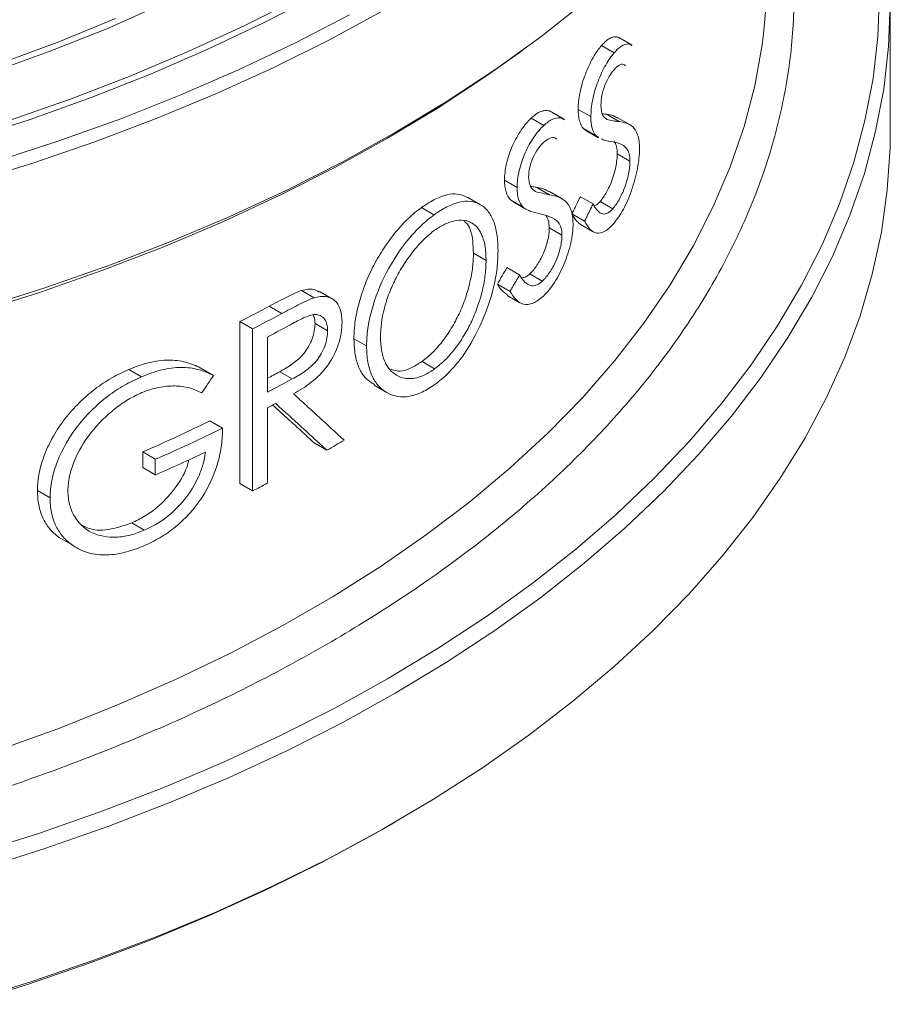
# Model space of a CAD drawing. Units: millimetres. Extents: x -418 to 1696, y -239 to 1458.
# Drawn here: x -137 to -40, y 1136 to 1246 of the extents above; entities that cross this region are included whole.
import ezdxf

# ---------------------------------------------------------------- set-up
doc = ezdxf.new("R2010")
doc.units = ezdxf.units.MM

msp = doc.modelspace()

# ---------------------------------------------------------------- linework, layer by layer
at = {"color": 7, "linetype": 'Continuous', "lineweight": 15}
for p, q in [((-39.64, 1233.63), (-39.64, 1248.03)), ((-68.5, 1243.3), (-69.92, 1244.12)), ((-81.25, 1242.38), (-80.31, 1243.07)), ((-71.93, 1243.27), (-70.51, 1242.45)), ((-76.06, 1235), (-77.48, 1235.82)), ((-74.53, 1236.13), (-73.12, 1235.32)), ((-79.8, 1235.15), (-78.38, 1234.34)), ((-71.38, 1235.58), (-69.96, 1234.76)), ((-68.74, 1234.41), (-70.16, 1235.22)), ((-73.67, 1233.79), (-73.95, 1233.99)), ((-73.95, 1233.99), (-72.54, 1233.17)), ((-73.68, 1233.78), (-72.27, 1232.96)), ((-72.24, 1233.01), (-72.54, 1233.17)), ((-70.17, 1231.18), (-68.76, 1230.36)), ((-82.78, 1228.23), (-81.36, 1227.41)), ((-79.16, 1227.41), (-77.75, 1226.6)), ((-85.46, 1225.47), (-86.87, 1226.29)), ((-81.79, 1225.82), (-82.11, 1226.04)), ((-82.11, 1226.04), (-80.7, 1225.22)), ((-76.34, 1226.13), (-77.76, 1226.95)), ((-74.29, 1226.37), (-72.88, 1225.56)), ((-92.07, 1225.16), (-90.66, 1224.34)), ((-81.8, 1225.8), (-80.39, 1224.99)), ((-72.07, 1225.85), (-70.66, 1225.03)), ((-75.23, 1224.45), (-73.82, 1223.64)), ((-77.77, 1222.9), (-76.36, 1222.09)), ((-74.26, 1223.26), (-72.85, 1222.45)), ((-86.25, 1220.07), (-84.84, 1219.26)), ((-82.5, 1218.45), (-81.09, 1217.63)), ((-79.96, 1217.74), (-78.55, 1216.93)), ((-83.57, 1216.61), (-82.16, 1215.79)), ((-105.47, 1215.88), (-104.06, 1215.07)), ((-102.05, 1214.97), (-103.46, 1215.79)), ((-82.46, 1215.34), (-81.05, 1214.52)), ((-109.09, 1214.13), (-107.67, 1213.31)), ((-112.36, 1194.31), (-112.36, 1212.41)), ((-112.36, 1212.41), (-110.94, 1211.59)), ((-110.94, 1193.49), (-110.94, 1211.59)), ((-103.96, 1212.19), (-102.55, 1211.37)), ((-109.29, 1204.52), (-109.29, 1210.68)), ((-99.61, 1210.5), (-98.2, 1209.69)), ((-116.72, 1207.21), (-115.31, 1206.39)), ((-92, 1207.95), (-90.59, 1207.13)), ((-124.78, 1207.07), (-123.36, 1206.25)), ((-107.91, 1206.81), (-106.5, 1206)), ((-97.36, 1205.31), (-95.95, 1204.49)), ((-109.29, 1194.35), (-109.29, 1202.77)), ((-115.71, 1201.31), (-114.29, 1200.49)), ((-104.05, 1198.85), (-102.63, 1198.03)), ((-123.23, 1196.1), (-123.23, 1197.85)), ((-123.23, 1197.85), (-121.82, 1197.03)), ((-123.23, 1196.1), (-121.82, 1195.29)), ((-112.36, 1194.31), (-110.94, 1193.49)), ((-135, 1193.54), (-133.59, 1192.72)), ((-124.46, 1189.91), (-123.05, 1189.1)), ((-132.63, 1188.33), (-131.21, 1187.51)), ((-95.68, 1156.08), (-94.97, 1156.49))]:
    msp.add_line(p, q, dxfattribs=at)
at = {"color": 7, "linetype": 'Continuous', "lineweight": 15, "flags": 128}
for points in [[(-53.81, 1244.53), (-53.5, 1247.92), (-53.39, 1251.59)], [(-40.84, 1249.02), (-41.03, 1244.29), (-41.57, 1239.58), (-42.47, 1234.89), (-43.72, 1230.22), (-45.32, 1225.59), (-47.27, 1221), (-49.57, 1216.47), (-52.21, 1212), (-55.18, 1207.6), (-58.47, 1203.28), (-62.1, 1199.04), (-66.03, 1194.9), (-70.28, 1190.86), (-74.83, 1186.94), (-79.67, 1183.13), (-84.79, 1179.45), (-90.18, 1175.9), (-95.84, 1172.48), (-101.75, 1169.22), (-107.9, 1166.1), (-114.28, 1163.15), (-120.88, 1160.35), (-127.68, 1157.73), (-134.67, 1155.28), (-141.84, 1153)], [(-103.74, 1248.88), (-109.72, 1245.79), (-115.93, 1242.85), (-122.36, 1240.07), (-128.99, 1237.46), (-135.82, 1235.02), (-142.82, 1232.76)], [(-141.29, 1213.93), (-134.07, 1216.22), (-127.03, 1218.69), (-120.19, 1221.33), (-113.55, 1224.14), (-107.13, 1227.12), (-100.94, 1230.25), (-94.99, 1233.54), (-89.3, 1236.97), (-83.87, 1240.54), (-78.72, 1244.25), (-73.85, 1248.08)], [(-39.64, 1247.9), (-39.83, 1243.15), (-40.37, 1238.4), (-41.28, 1233.68), (-42.54, 1228.98), (-44.15, 1224.32), (-46.11, 1219.7), (-48.42, 1215.14), (-51.08, 1210.64), (-54.07, 1206.21), (-57.39, 1201.86), (-61.03, 1197.6), (-64.99, 1193.44), (-69.27, 1189.37), (-73.85, 1185.42), (-78.72, 1181.59), (-83.87, 1177.88), (-89.3, 1174.31), (-94.99, 1170.88), (-100.94, 1167.59), (-107.13, 1164.45), (-113.55, 1161.48), (-120.19, 1158.67), (-127.03, 1156.03), (-134.07, 1153.56), (-141.29, 1151.27)], [(-105.89, 1248.52), (-111.89, 1245.48), (-118.13, 1242.6), (-124.57, 1239.88), (-131.22, 1237.32), (-138.05, 1234.94)], [(-121.04, 1247.88), (-127.25, 1245.15), (-133.68, 1242.59), (-140.3, 1240.2), (-147.09, 1237.98), (-154.06, 1235.94), (-161.18, 1234.09), (-168.43, 1232.43), (-175.81, 1230.95), (-183.3, 1229.67), (-190.88, 1228.58), (-198.53, 1227.7), (-206.25, 1227.01), (-214.01, 1226.53), (-221.81, 1226.25), (-229.61, 1226.17), (-237.42, 1226.3), (-245.2, 1226.63), (-252.96, 1227.17), (-260.66, 1227.9), (-268.3, 1228.84), (-275.86, 1229.97), (-283.32, 1231.3), (-290.67, 1232.82)], [(-96.45, 1247.1), (-102.42, 1243.87), (-108.64, 1240.79), (-115.07, 1237.87), (-121.73, 1235.11), (-128.58, 1232.52), (-135.62, 1230.1), (-142.83, 1227.87)], [(-295.7, 1234.62), (-288.49, 1232.97), (-281.16, 1231.5), (-273.71, 1230.23), (-266.18, 1229.15), (-258.57, 1228.27), (-250.89, 1227.59), (-243.18, 1227.11), (-235.43, 1226.83), (-227.67, 1226.75), (-219.91, 1226.88), (-212.16, 1227.21), (-204.46, 1227.74), (-196.8, 1228.47), (-189.2, 1229.4), (-181.69, 1230.53), (-174.27, 1231.85), (-166.97, 1233.36), (-159.79, 1235.07), (-152.75, 1236.95), (-145.86, 1239.03), (-139.15, 1241.27), (-132.61, 1243.69), (-126.28, 1246.28)], [(-100.09, 1246.7), (-106.15, 1243.56), (-112.45, 1240.58), (-118.96, 1237.75), (-125.68, 1235.09), (-132.59, 1232.6), (-139.68, 1230.29)], [(-141.84, 1213.43), (-134.67, 1215.7), (-127.68, 1218.15), (-120.88, 1220.78), (-114.28, 1223.57), (-107.9, 1226.53), (-101.75, 1229.64), (-95.84, 1232.91), (-90.18, 1236.32), (-84.79, 1239.87), (-81.25, 1242.38)], [(-142.83, 1136.42), (-135.62, 1138.65), (-128.58, 1141.07), (-121.73, 1143.66), (-115.07, 1146.41), (-108.64, 1149.34), (-102.42, 1152.42), (-96.45, 1155.65), (-90.72, 1159.03), (-85.25, 1162.55), (-80.05, 1166.2), (-75.13, 1169.98), (-70.5, 1173.88), (-66.16, 1177.89), (-62.13, 1182), (-58.42, 1186.21), (-55.02, 1190.52), (-51.95, 1194.9), (-49.21, 1199.35), (-46.8, 1203.87), (-44.74, 1208.45), (-43.02, 1213.07), (-41.65, 1217.73), (-40.64, 1222.42), (-39.97, 1227.13), (-39.66, 1231.86), (-39.64, 1233.63)], [(-143.29, 1136.11), (-136.11, 1138.34), (-129.11, 1140.74), (-122.29, 1143.32), (-115.68, 1146.06), (-109.27, 1148.97), (-103.09, 1152.03), (-97.15, 1155.24), (-95.68, 1156.08)]]:
    msp.add_lwpolyline(points, dxfattribs=at)
at = {"color": 8, "linetype": 'Continuous', "lineweight": 15, "flags": 128}
msp.add_lwpolyline([(-139.18, 1164.6), (-132.43, 1167.03), (-125.88, 1169.64), (-119.55, 1172.42), (-113.43, 1175.35), (-107.56, 1178.45), (-101.94, 1181.7), (-96.57, 1185.09), (-91.48, 1188.62), (-86.67, 1192.28), (-82.15, 1196.06), (-77.94, 1199.95), (-74.03, 1203.95), (-70.45, 1208.05), (-67.19, 1212.24), (-64.26, 1216.51), (-61.67, 1220.85), (-59.43, 1225.26), (-57.53, 1229.72), (-55.99, 1234.22), (-54.8, 1238.77), (-53.97, 1243.33), (-53.81, 1244.53)], dxfattribs=at)
at = {"color": 7, "linetype": 'Continuous', "lineweight": 15}
for centre, radius, start, end in [((-193.04, 1370.03), 177.07, 297.1068, 298.3022), ((-191.63, 1369.22), 177.07, 297.1068, 298.3022), ((-190.3, 1364.96), 174.25, 297.7035, 298.7707), ((-191.19, 1358.72), 176.15, 297.7061, 298.0507), ((-200.37, 1375.47), 193.65, 293.4762, 295.9261), ((-198.96, 1374.65), 193.65, 293.4762, 295.9261), ((-184.26, 1337.92), 161.96, 300.2651, 301.0517), ((-199.71, 1374.57), 195.48, 293.4829, 295.2852), ((-192.36, 1352.52), 178.66, 297.1094, 297.7055)]:
    msp.add_arc(centre, radius, start, end, dxfattribs=at)
at = {"color": 8, "linetype": 'Continuous', "lineweight": 15}
msp.add_open_spline([(-53.39, 1267.75), (-52.78, 1265.74), (-51.45, 1261.31), (-50.48, 1254.37), (-50.27, 1246.97), (-51.01, 1239.57), (-52.66, 1232.22), (-55.22, 1224.97), (-58.65, 1217.88), (-62.92, 1211.01), (-67.97, 1204.39), (-73.73, 1198.08), (-80.12, 1192.1), (-87.09, 1186.47), (-94.56, 1181.23), (-102.51, 1176.33), (-110.98, 1171.74), (-120.08, 1167.43), (-129.82, 1163.41), (-140.17, 1159.72), (-151.11, 1156.39), (-162.57, 1153.48), (-174.49, 1151.02), (-186.76, 1149.03), (-199.31, 1147.56), (-212.05, 1146.6), (-224.87, 1146.18), (-237.68, 1146.29), (-250.38, 1146.92), (-262.88, 1148.07), (-275.08, 1149.71), (-286.89, 1151.81), (-298.25, 1154.33), (-309.11, 1157.25), (-319.45, 1160.49), (-325.95, 1162.95), (-329.16, 1164.17)], degree=3, knots=[0, 0, 0, 0, 0.025305, 0.055711, 0.08627, 0.116917, 0.147564, 0.178122, 0.208528, 0.23872, 0.26864, 0.298091, 0.327124, 0.355693, 0.383757, 0.411278, 0.438798, 0.466862, 0.495431, 0.524464, 0.553917, 0.583835, 0.614027, 0.644433, 0.674991, 0.705639, 0.736286, 0.766844, 0.79725, 0.827442, 0.857361, 0.886813, 0.915846, 0.944415, 0.972479, 1, 1, 1, 1], dxfattribs=at)
at = {"color": 7, "linetype": 'Continuous', "lineweight": 15}
for points, knots in [([(-71.93, 1243.27), (-71.74, 1243.47), (-71.36, 1243.87), (-70.84, 1244.19), (-70.36, 1244.29), (-70.07, 1244.22), (-69.94, 1244.12), (-69.92, 1244.11)], [0, 0, 0, 0, 0.24476, 0.497494, 0.730256, 0.971241, 1, 1, 1, 1]), ([(-74.53, 1236.13), (-74.53, 1236.43), (-74.52, 1236.73), (-74.47, 1237.21), (-74.45, 1237.38), (-74.39, 1237.71), (-74.36, 1237.88), (-74.26, 1238.39), (-74.17, 1238.73), (-73.98, 1239.41), (-73.86, 1239.76), (-73.61, 1240.41), (-73.47, 1240.73), (-73.18, 1241.34), (-73.03, 1241.63), (-72.73, 1242.17), (-72.57, 1242.42), (-72.25, 1242.88), (-72.09, 1243.08), (-71.93, 1243.27)], [0, 0, 0, 0, 0.125, 0.125, 0.1875, 0.1875, 0.25, 0.25, 0.375, 0.375, 0.5, 0.5, 0.625, 0.625, 0.75, 0.75, 0.875, 0.875, 1, 1, 1, 1]), ([(-70.51, 1242.45), (-70.67, 1242.26), (-70.83, 1242.06), (-71.15, 1241.61), (-71.31, 1241.35), (-71.77, 1240.54), (-72.07, 1239.92), (-72.57, 1238.61), (-72.78, 1237.91), (-72.98, 1236.89), (-73.04, 1236.56), (-73.1, 1235.91), (-73.11, 1235.61), (-73.12, 1235.32)], [0, 0, 0, 0, 0.125, 0.125, 0.25, 0.25, 0.5, 0.5, 0.75, 0.75, 0.875, 0.875, 1, 1, 1, 1]), ([(-70.51, 1242.45), (-70.37, 1242.61), (-70.1, 1242.91), (-69.56, 1243.31), (-69, 1243.53), (-68.66, 1243.35), (-68.52, 1243.27)], [0, 0, 0, 0, 0.182826, 0.364281, 0.728363, 1, 1, 1, 1]), ([(-71.99, 1236.61), (-71.98, 1236.95), (-71.96, 1237.31), (-71.8, 1238.07), (-71.68, 1238.46), (-71.4, 1239.19), (-71.23, 1239.53), (-70.89, 1240.11), (-70.71, 1240.34), (-70.53, 1240.56)], [0, 0, 0, 0, 0.25, 0.25, 0.5, 0.5, 0.75, 0.75, 1, 1, 1, 1]), ([(-69.24, 1241.01), (-69.31, 1241.07), (-69.5, 1241.25), (-69.95, 1241.14), (-70.34, 1240.75), (-70.53, 1240.56)], [0, 0, 0, 0, 0.20812, 0.603683, 1, 1, 1, 1]), ([(-79.8, 1235.15), (-79.58, 1235.34), (-79.13, 1235.72), (-78.52, 1235.99), (-77.98, 1236.03), (-77.65, 1235.94), (-77.5, 1235.83), (-77.48, 1235.81)], [0, 0, 0, 0, 0.251279, 0.511791, 0.737438, 0.970678, 1, 1, 1, 1]), ([(-73.95, 1233.99), (-74.13, 1234.2), (-74.28, 1234.47), (-74.43, 1235), (-74.47, 1235.21), (-74.52, 1235.65), (-74.53, 1235.88), (-74.53, 1236.13)], [0, 0, 0, 0, 0.5, 0.5, 0.75, 0.75, 1, 1, 1, 1]), ([(-71.32, 1235.02), (-71.5, 1235.13), (-71.68, 1235.26), (-71.93, 1235.77), (-71.98, 1236.16), (-71.99, 1236.61)], [0, 0, 0, 0, 0.5, 0.5, 1, 1, 1, 1]), ([(-82.78, 1228.23), (-82.77, 1228.52), (-82.76, 1228.82), (-82.7, 1229.29), (-82.68, 1229.45), (-82.62, 1229.78), (-82.59, 1229.94), (-82.47, 1230.44), (-82.38, 1230.77), (-82.15, 1231.43), (-82.02, 1231.77), (-81.74, 1232.41), (-81.58, 1232.71), (-81.25, 1233.3), (-81.08, 1233.58), (-80.72, 1234.1), (-80.54, 1234.35), (-80.17, 1234.78), (-79.98, 1234.97), (-79.8, 1235.15)], [0, 0, 0, 0, 0.125, 0.125, 0.1875, 0.1875, 0.25, 0.25, 0.375, 0.375, 0.5, 0.5, 0.625, 0.625, 0.75, 0.75, 0.875, 0.875, 1, 1, 1, 1]), ([(-78.38, 1234.34), (-78.22, 1234.48), (-77.9, 1234.76), (-77.28, 1235.11), (-76.63, 1235.28), (-76.24, 1235.06), (-76.08, 1234.97)], [0, 0, 0, 0, 0.183393, 0.365196, 0.730739, 1, 1, 1, 1]), ([(-73.12, 1235.32), (-73.11, 1234.82), (-73.07, 1234.38), (-72.87, 1233.65), (-72.71, 1233.38), (-72.54, 1233.17)], [0, 0, 0, 0, 0.5, 0.5, 1, 1, 1, 1]), ([(-71.84, 1235.64), (-71.8, 1235.64), (-71.64, 1235.61), (-71.49, 1235.59), (-71.38, 1235.58)], [0, 0, 0, 0, 0.264061, 1, 1, 1, 1]), ([(-71.38, 1235.58), (-71.1, 1235.55), (-70.67, 1235.5), (-70.3, 1235.26), (-70.18, 1235.18)], [0, 0, 0, 0, 0.6540301, 1, 1, 1, 1]), ([(-69.96, 1234.76), (-70.19, 1234.79), (-70.41, 1234.82), (-70.87, 1234.89), (-71.1, 1234.93), (-71.32, 1235.02)], [0, 0, 0, 0, 0.5, 0.5, 1, 1, 1, 1]), ([(-67.68, 1231.74), (-67.69, 1232.04), (-67.7, 1232.34), (-67.77, 1232.85), (-67.83, 1233.08), (-68.03, 1233.7), (-68.21, 1233.98), (-68.87, 1234.58), (-69.41, 1234.68), (-69.96, 1234.76)], [0, 0, 0, 0, 0.125, 0.125, 0.25, 0.25, 0.5, 0.5, 1, 1, 1, 1]), ([(-78.38, 1234.34), (-78.57, 1234.15), (-78.76, 1233.97), (-79.13, 1233.53), (-79.31, 1233.29), (-79.84, 1232.51), (-80.18, 1231.91), (-80.75, 1230.63), (-80.98, 1229.95), (-81.21, 1228.96), (-81.27, 1228.63), (-81.35, 1228), (-81.36, 1227.71), (-81.36, 1227.41)], [0, 0, 0, 0, 0.125, 0.125, 0.25, 0.25, 0.5, 0.5, 0.75, 0.75, 0.875, 0.875, 1, 1, 1, 1]), ([(-76.91, 1232.78), (-76.99, 1232.85), (-77.21, 1233.04), (-77.73, 1232.97), (-78.18, 1232.62), (-78.41, 1232.44)], [0, 0, 0, 0, 0.2063488, 0.602748, 1, 1, 1, 1]), ([(-70.87, 1232.55), (-71.17, 1232.58), (-71.53, 1232.62), (-71.87, 1232.81), (-71.93, 1232.85)], [0, 0, 0, 0, 0.800981, 1, 1, 1, 1]), ([(-70.17, 1231.18), (-70.17, 1231.33), (-70.18, 1231.49), (-70.21, 1231.77), (-70.23, 1231.89), (-70.32, 1232.23), (-70.42, 1232.4), (-70.51, 1232.55)], [0, 0, 0, 0, 0.25, 0.25, 0.5, 0.5, 1, 1, 1, 1]), ([(-80.08, 1228.61), (-80.07, 1228.95), (-80.04, 1229.3), (-79.86, 1230.04), (-79.73, 1230.42), (-79.4, 1231.13), (-79.22, 1231.46), (-78.82, 1232.02), (-78.61, 1232.24), (-78.41, 1232.44)], [0, 0, 0, 0, 0.25, 0.25, 0.5, 0.5, 0.75, 0.75, 1, 1, 1, 1]), ([(-70.55, 1223.39), (-70.18, 1223.83), (-69.81, 1224.35), (-69.14, 1225.61), (-68.83, 1226.34), (-68.3, 1227.87), (-68.07, 1228.69), (-67.84, 1229.88), (-67.78, 1230.28), (-67.7, 1231.04), (-67.69, 1231.39), (-67.68, 1231.74)], [0, 0, 0, 0, 0.25, 0.25, 0.5, 0.5, 0.75, 0.75, 0.875, 0.875, 1, 1, 1, 1]), ([(-69.1, 1231.73), (-69, 1231.58), (-68.91, 1231.42), (-68.82, 1231.08), (-68.8, 1230.96), (-68.76, 1230.67), (-68.76, 1230.52), (-68.76, 1230.36)], [0, 0, 0, 0, 0.5, 0.5, 0.75, 0.75, 1, 1, 1, 1]), ([(-72.07, 1225.85), (-71.83, 1226.14), (-71.6, 1226.46), (-71.15, 1227.27), (-70.94, 1227.71), (-70.67, 1228.45), (-70.59, 1228.7), (-70.44, 1229.21), (-70.38, 1229.47), (-70.28, 1229.98), (-70.24, 1230.23), (-70.18, 1230.73), (-70.18, 1230.95), (-70.17, 1231.18)], [0, 0, 0, 0, 0.25, 0.25, 0.5, 0.5, 0.625, 0.625, 0.75, 0.75, 0.875, 0.875, 1, 1, 1, 1]), ([(-68.76, 1230.36), (-68.76, 1230.14), (-68.77, 1229.91), (-68.82, 1229.42), (-68.86, 1229.16), (-69.02, 1228.4), (-69.16, 1227.87), (-69.53, 1226.89), (-69.74, 1226.44), (-70.18, 1225.64), (-70.42, 1225.32), (-70.66, 1225.03)], [0, 0, 0, 0, 0.125, 0.125, 0.25, 0.25, 0.5, 0.5, 0.75, 0.75, 1, 1, 1, 1]), ([(-82.11, 1226.04), (-82.31, 1226.27), (-82.49, 1226.55), (-82.66, 1227.1), (-82.7, 1227.3), (-82.76, 1227.75), (-82.77, 1227.98), (-82.78, 1228.23)], [0, 0, 0, 0, 0.5, 0.5, 0.75, 0.75, 1, 1, 1, 1]), ([(-79.3, 1226.97), (-79.51, 1227.1), (-79.72, 1227.25), (-80, 1227.78), (-80.07, 1228.17), (-80.08, 1228.61)], [0, 0, 0, 0, 0.5, 0.5, 1, 1, 1, 1]), ([(-81.36, 1227.41), (-81.35, 1226.92), (-81.31, 1226.47), (-81.08, 1225.73), (-80.9, 1225.45), (-80.7, 1225.22)], [0, 0, 0, 0, 0.5, 0.5, 1, 1, 1, 1]), ([(-79.87, 1227.55), (-79.77, 1227.53), (-79.53, 1227.48), (-79.29, 1227.44), (-79.16, 1227.41)], [0, 0, 0, 0, 0.450019, 1, 1, 1, 1]), ([(-79.16, 1227.41), (-78.84, 1227.36), (-78.34, 1227.27), (-77.92, 1227), (-77.78, 1226.91)], [0, 0, 0, 0, 0.658564, 1, 1, 1, 1]), ([(-92.07, 1225.16), (-91.53, 1225.51), (-90.45, 1226.2), (-88.99, 1226.71), (-87.79, 1226.71), (-87.17, 1226.41), (-86.88, 1226.27)], [0, 0, 0, 0, 0.276029, 0.550808, 0.788759, 1, 1, 1, 1]), ([(-83.5, 1220.35), (-83.51, 1220.98), (-83.54, 1221.6), (-83.7, 1222.71), (-83.83, 1223.21), (-84.17, 1224.09), (-84.39, 1224.47), (-84.91, 1225.09), (-85.2, 1225.34), (-86.19, 1225.87), (-86.96, 1225.97), (-88.29, 1225.65), (-88.75, 1225.47), (-89.69, 1225), (-90.17, 1224.68), (-90.66, 1224.34)], [0, 0, 0, 0, 0.125, 0.125, 0.25, 0.25, 0.375, 0.375, 0.5, 0.5, 0.75, 0.75, 0.875, 0.875, 1, 1, 1, 1]), ([(-77.75, 1226.6), (-78.01, 1226.65), (-78.27, 1226.69), (-78.79, 1226.81), (-79.05, 1226.86), (-79.3, 1226.97)], [0, 0, 0, 0, 0.5, 0.5, 1, 1, 1, 1]), ([(-75.11, 1223.36), (-75.12, 1223.66), (-75.13, 1223.96), (-75.21, 1224.48), (-75.27, 1224.71), (-75.5, 1225.34), (-75.72, 1225.65), (-76.48, 1226.31), (-77.1, 1226.46), (-77.75, 1226.6)], [0, 0, 0, 0, 0.125, 0.125, 0.25, 0.25, 0.5, 0.5, 1, 1, 1, 1]), ([(-75.23, 1224.45), (-75.16, 1224.61), (-75.08, 1224.77), (-75, 1224.93), (-74.92, 1225.09), (-74.84, 1225.25), (-74.76, 1225.41), (-74.61, 1225.73), (-74.45, 1226.05), (-74.29, 1226.37)], [0, 0, 0, 0, 0.000566569, 0.000566569, 0.000566569, 0.001133138, 0.001133138, 0.001133138, 0.00226627, 0.00226627, 0.00226627, 0.00226627]), ([(-99.61, 1210.5), (-99.6, 1211.14), (-99.56, 1211.78), (-99.42, 1212.79), (-99.36, 1213.12), (-99.22, 1213.81), (-99.14, 1214.17), (-98.85, 1215.22), (-98.61, 1215.92), (-98.2, 1216.97), (-98.05, 1217.32), (-97.74, 1218.01), (-97.57, 1218.36), (-97.04, 1219.38), (-96.65, 1220.03), (-95.82, 1221.28), (-95.38, 1221.88), (-94.47, 1222.98), (-94, 1223.49), (-93.28, 1224.18), (-93.04, 1224.39), (-92.55, 1224.79), (-92.31, 1224.98), (-92.07, 1225.16)], [0, 0, 0, 0, 0.125, 0.125, 0.1875, 0.1875, 0.25, 0.25, 0.375, 0.375, 0.4375, 0.4375, 0.5, 0.5, 0.625, 0.625, 0.75, 0.75, 0.875, 0.875, 0.9375, 0.9375, 1, 1, 1, 1]), ([(-80.7, 1225.22), (-80.57, 1225.09), (-80.41, 1225), (-80.26, 1224.92), (-80.1, 1224.84), (-79.94, 1224.78), (-79.78, 1224.73), (-79.45, 1224.62), (-79.12, 1224.54), (-78.79, 1224.46)], [0, 0, 0, 0, 0.252313, 0.252313, 0.252313, 0.502288, 0.502288, 0.502288, 1, 1, 1, 1]), ([(-72.88, 1225.56), (-73, 1225.32), (-73.11, 1225.08), (-73.23, 1224.84), (-73.35, 1224.6), (-73.47, 1224.36), (-73.58, 1224.12), (-73.66, 1223.96), (-73.74, 1223.8), (-73.82, 1223.64)], [0, 0, 0, 0, 0.375004, 0.375004, 0.375004, 0.750004, 0.750004, 0.750004, 1, 1, 1, 1]), ([(-70.66, 1225.03), (-70.78, 1224.91), (-70.9, 1224.78), (-71.13, 1224.6), (-71.25, 1224.53), (-71.58, 1224.41), (-71.79, 1224.42), (-72.34, 1224.67), (-72.62, 1225.09), (-72.88, 1225.56)], [0, 0, 0, 0, 0.125, 0.125, 0.25, 0.25, 0.5, 0.5, 1, 1, 1, 1]), ([(-72.76, 1225.37), (-72.64, 1225.41), (-72.42, 1225.47), (-72.18, 1225.73), (-72.07, 1225.85)], [0, 0, 0, 0, 0.552551, 1, 1, 1, 1]), ([(-90.66, 1224.34), (-91.14, 1223.98), (-91.63, 1223.59), (-92.59, 1222.67), (-93.05, 1222.17), (-94.42, 1220.52), (-95.27, 1219.24), (-96.68, 1216.53), (-97.24, 1215.11), (-97.82, 1213), (-97.96, 1212.3), (-98.15, 1210.97), (-98.18, 1210.32), (-98.2, 1209.69)], [0, 0, 0, 0, 0.125, 0.125, 0.25, 0.25, 0.5, 0.5, 0.75, 0.75, 0.875, 0.875, 1, 1, 1, 1]), ([(-90.59, 1222.62), (-90.2, 1222.89), (-89.81, 1223.13), (-89.25, 1223.39), (-89.06, 1223.47), (-88.7, 1223.59), (-88.52, 1223.64), (-87.99, 1223.75), (-87.66, 1223.76), (-87.19, 1223.71), (-87.04, 1223.68), (-86.74, 1223.58), (-86.6, 1223.52), (-86.2, 1223.31), (-85.97, 1223.1), (-85.66, 1222.72), (-85.56, 1222.58), (-85.39, 1222.26), (-85.31, 1222.1), (-85.11, 1221.56), (-85, 1221.16), (-84.9, 1220.48), (-84.88, 1220.24), (-84.85, 1219.76), (-84.84, 1219.51), (-84.84, 1219.26)], [0, 0, 0, 0, 0.125, 0.125, 0.1875, 0.1875, 0.25, 0.25, 0.375, 0.375, 0.4375, 0.4375, 0.5, 0.5, 0.625, 0.625, 0.6875, 0.6875, 0.75, 0.75, 0.875, 0.875, 0.9375, 0.9375, 1, 1, 1, 1]), ([(-77.77, 1222.9), (-77.78, 1223.22), (-77.81, 1223.51), (-77.95, 1223.97), (-78.05, 1224.14), (-78.16, 1224.3)], [0, 0, 0, 0, 0.5, 0.5, 1, 1, 1, 1]), ([(-74.24, 1223.28), (-74.38, 1223.38), (-74.71, 1223.59), (-75.01, 1224.05), (-75.19, 1224.37), (-75.23, 1224.45)], [0, 0, 0, 0, 0.368743, 0.838944, 1, 1, 1, 1]), ([(-96.64, 1210.68), (-96.63, 1211.71), (-96.51, 1212.77), (-96.13, 1214.2), (-96.05, 1214.49), (-95.86, 1215.07), (-95.76, 1215.35), (-95.43, 1216.21), (-95.17, 1216.77), (-94.74, 1217.6), (-94.59, 1217.88), (-94.28, 1218.41), (-94.12, 1218.67), (-93.78, 1219.18), (-93.61, 1219.43), (-93.26, 1219.91), (-93.08, 1220.15), (-92.53, 1220.83), (-92.15, 1221.25), (-91.38, 1222), (-90.98, 1222.33), (-90.59, 1222.62)], [0, 0, 0, 0, 0.25, 0.25, 0.3125, 0.3125, 0.375, 0.375, 0.5, 0.5, 0.5625, 0.5625, 0.625, 0.625, 0.6875, 0.6875, 0.75, 0.75, 0.875, 0.875, 1, 1, 1, 1]), ([(-87.27, 1223.6), (-87.15, 1223.51), (-86.62, 1223.11), (-86.32, 1221.77), (-86.27, 1220.52), (-86.25, 1220.07)], [0, 0, 0, 0, 0.161191, 0.699662, 1, 1, 1, 1]), ([(-79.96, 1217.74), (-79.68, 1218.01), (-79.41, 1218.32), (-78.89, 1219.1), (-78.65, 1219.53), (-78.33, 1220.24), (-78.24, 1220.49), (-78.08, 1220.98), (-78.01, 1221.24), (-77.89, 1221.73), (-77.84, 1221.98), (-77.78, 1222.46), (-77.78, 1222.68), (-77.77, 1222.9)], [0, 0, 0, 0, 0.25, 0.25, 0.5, 0.5, 0.625, 0.625, 0.75, 0.75, 0.875, 0.875, 1, 1, 1, 1]), ([(-78.43, 1215.27), (-78, 1215.69), (-77.57, 1216.19), (-76.78, 1217.4), (-76.42, 1218.11), (-75.81, 1219.6), (-75.55, 1220.39), (-75.28, 1221.55), (-75.22, 1221.94), (-75.13, 1222.68), (-75.11, 1223.02), (-75.11, 1223.36)], [0, 0, 0, 0, 0.25, 0.25, 0.5, 0.5, 0.75, 0.75, 0.875, 0.875, 1, 1, 1, 1]), ([(-76.75, 1223.49), (-76.64, 1223.33), (-76.53, 1223.15), (-76.39, 1222.69), (-76.36, 1222.4), (-76.36, 1222.09)], [0, 0, 0, 0, 0.5, 0.5, 1, 1, 1, 1]), ([(-73.82, 1223.64), (-73.64, 1223.3), (-73.44, 1223), (-73, 1222.52), (-72.75, 1222.35), (-72.19, 1222.27), (-71.88, 1222.33), (-71.22, 1222.71), (-70.89, 1223.01), (-70.55, 1223.39)], [0, 0, 0, 0, 0.25, 0.25, 0.5, 0.5, 0.75, 0.75, 1, 1, 1, 1]), ([(-76.36, 1222.09), (-76.36, 1221.86), (-76.37, 1221.64), (-76.43, 1221.16), (-76.48, 1220.91), (-76.65, 1220.16), (-76.82, 1219.65), (-77.24, 1218.71), (-77.48, 1218.28), (-78, 1217.5), (-78.27, 1217.2), (-78.55, 1216.93)], [0, 0, 0, 0, 0.125, 0.125, 0.25, 0.25, 0.5, 0.5, 0.75, 0.75, 1, 1, 1, 1]), ([(-86.25, 1220.07), (-86.26, 1219.55), (-86.28, 1219.03), (-86.41, 1217.94), (-86.51, 1217.37), (-86.72, 1216.49), (-86.79, 1216.2), (-86.96, 1215.61), (-87.05, 1215.32), (-87.35, 1214.45), (-87.58, 1213.87), (-88.12, 1212.73), (-88.41, 1212.18), (-88.88, 1211.41), (-89.05, 1211.15), (-89.38, 1210.66), (-89.56, 1210.42), (-90.09, 1209.73), (-90.45, 1209.32), (-91.02, 1208.76), (-91.22, 1208.58), (-91.61, 1208.25), (-91.8, 1208.1), (-92, 1207.95)], [0, 0, 0, 0, 0.125, 0.125, 0.25, 0.25, 0.3125, 0.3125, 0.375, 0.375, 0.5, 0.5, 0.625, 0.625, 0.6875, 0.6875, 0.75, 0.75, 0.875, 0.875, 0.9375, 0.9375, 1, 1, 1, 1]), ([(-90.54, 1205.41), (-90.06, 1205.77), (-89.58, 1206.15), (-88.64, 1207.08), (-88.19, 1207.58), (-86.91, 1209.26), (-86.14, 1210.59), (-84.85, 1213.38), (-84.33, 1214.84), (-83.82, 1217), (-83.69, 1217.71), (-83.53, 1219.07), (-83.51, 1219.71), (-83.5, 1220.35)], [0, 0, 0, 0, 0.125, 0.125, 0.25, 0.25, 0.5, 0.5, 0.75, 0.75, 0.875, 0.875, 1, 1, 1, 1]), ([(-84.84, 1219.26), (-84.85, 1218.74), (-84.87, 1218.21), (-85, 1217.12), (-85.1, 1216.55), (-85.3, 1215.68), (-85.38, 1215.38), (-85.55, 1214.79), (-85.64, 1214.5), (-85.94, 1213.63), (-86.17, 1213.05), (-86.7, 1211.91), (-87, 1211.37), (-87.47, 1210.59), (-87.63, 1210.34), (-87.97, 1209.84), (-88.14, 1209.6), (-88.67, 1208.92), (-89.04, 1208.5), (-89.61, 1207.94), (-89.8, 1207.77), (-90.19, 1207.44), (-90.39, 1207.28), (-90.59, 1207.13)], [0, 0, 0, 0, 0.125, 0.125, 0.25, 0.25, 0.3125, 0.3125, 0.375, 0.375, 0.5, 0.5, 0.625, 0.625, 0.6875, 0.6875, 0.75, 0.75, 0.875, 0.875, 0.9375, 0.9375, 1, 1, 1, 1]), ([(-83.57, 1216.61), (-83.4, 1216.91), (-83.04, 1217.52), (-82.68, 1218.14), (-82.5, 1218.45)], [0, 0, 0, 0, 0.493891, 1, 1, 1, 1]), ([(-81.09, 1217.63), (-81.22, 1217.4), (-81.35, 1217.17), (-81.49, 1216.94), (-81.62, 1216.71), (-81.76, 1216.48), (-81.89, 1216.25), (-81.98, 1216.1), (-82.07, 1215.94), (-82.16, 1215.79)], [0, 0, 0, 0, 0.375004, 0.375004, 0.375004, 0.750004, 0.750004, 0.750004, 1, 1, 1, 1]), ([(-78.55, 1216.93), (-78.69, 1216.81), (-78.82, 1216.69), (-79.1, 1216.53), (-79.23, 1216.47), (-79.62, 1216.38), (-79.85, 1216.41), (-80.48, 1216.71), (-80.8, 1217.15), (-81.09, 1217.63)], [0, 0, 0, 0, 0.125, 0.125, 0.25, 0.25, 0.5, 0.5, 1, 1, 1, 1]), ([(-80.79, 1217.31), (-80.64, 1217.34), (-80.38, 1217.38), (-80.09, 1217.63), (-79.96, 1217.74)], [0, 0, 0, 0, 0.5634819, 1, 1, 1, 1]), ([(-105.47, 1215.88), (-104.99, 1216), (-104.23, 1216.18), (-103.7, 1215.83), (-103.51, 1215.71)], [0, 0, 0, 0, 0.63141, 1, 1, 1, 1]), ([(-82.43, 1215.39), (-82.75, 1215.63), (-83.18, 1215.95), (-83.5, 1216.48), (-83.57, 1216.61)], [0, 0, 0, 0, 0.766413, 1, 1, 1, 1]), ([(-109.09, 1214.13), (-108.47, 1214.46), (-107.87, 1214.78), (-106.66, 1215.39), (-106.06, 1215.69), (-105.47, 1215.88)], [0, 0, 0, 0, 0.5, 0.5, 1, 1, 1, 1]), ([(-107.67, 1213.31), (-107.06, 1213.64), (-106.45, 1213.96), (-105.24, 1214.58), (-104.65, 1214.87), (-104.06, 1215.07)], [0, 0, 0, 0, 0.5, 0.5, 1, 1, 1, 1]), ([(-104.06, 1215.07), (-103.61, 1215.2), (-103.18, 1215.26), (-102.4, 1215.17), (-102.06, 1215.02), (-101.49, 1214.54), (-101.27, 1214.2), (-101, 1213.35), (-100.95, 1212.85), (-100.94, 1212.33)], [0, 0, 0, 0, 0.25, 0.25, 0.5, 0.5, 0.75, 0.75, 1, 1, 1, 1]), ([(-82.16, 1215.79), (-81.95, 1215.45), (-81.74, 1215.12), (-81.24, 1214.62), (-80.96, 1214.43), (-80.31, 1214.29), (-79.96, 1214.33), (-79.2, 1214.65), (-78.82, 1214.92), (-78.43, 1215.27)], [0, 0, 0, 0, 0.25, 0.25, 0.5, 0.5, 0.75, 0.75, 1, 1, 1, 1]), ([(-106.43, 1212.21), (-105.98, 1212.46), (-105.53, 1212.7), (-104.86, 1212.99), (-104.63, 1213.08), (-104.31, 1213.16), (-104.2, 1213.19), (-103.99, 1213.21), (-103.89, 1213.22), (-103.6, 1213.19), (-103.43, 1213.13), (-103.12, 1212.95), (-102.98, 1212.82), (-102.76, 1212.5), (-102.68, 1212.31), (-102.57, 1211.88), (-102.56, 1211.63), (-102.55, 1211.37)], [0, 0, 0, 0, 0.25, 0.25, 0.375, 0.375, 0.4375, 0.4375, 0.5, 0.5, 0.625, 0.625, 0.75, 0.75, 0.875, 0.875, 1, 1, 1, 1]), ([(-104.17, 1213.16), (-104.1, 1213), (-103.98, 1212.72), (-103.97, 1212.35), (-103.96, 1212.19)], [0, 0, 0, 0, 0.560866, 1, 1, 1, 1]), ([(-103.96, 1212.19), (-103.97, 1211.92), (-103.99, 1211.65), (-104.09, 1211.09), (-104.18, 1210.79), (-104.39, 1210.21), (-104.53, 1209.92), (-104.84, 1209.36), (-105.02, 1209.09), (-105.32, 1208.73), (-105.42, 1208.61), (-105.63, 1208.4), (-105.74, 1208.29), (-106.07, 1208), (-106.3, 1207.83), (-106.98, 1207.34), (-107.45, 1207.07), (-107.91, 1206.81)], [0, 0, 0, 0, 0.125, 0.125, 0.25, 0.25, 0.375, 0.375, 0.5, 0.5, 0.5625, 0.5625, 0.625, 0.625, 0.75, 0.75, 1, 1, 1, 1]), ([(-100.94, 1212.33), (-100.95, 1211.94), (-100.97, 1211.56), (-101.1, 1210.76), (-101.2, 1210.34), (-101.61, 1209.07), (-102.04, 1208.22), (-103.11, 1206.75), (-103.74, 1206.14), (-105.03, 1205.13), (-105.7, 1204.71), (-106.37, 1204.34)], [0, 0, 0, 0, 0.125, 0.125, 0.25, 0.25, 0.5, 0.5, 0.75, 0.75, 1, 1, 1, 1]), ([(-102.55, 1211.37), (-102.56, 1211.11), (-102.57, 1210.84), (-102.68, 1210.27), (-102.76, 1209.97), (-102.98, 1209.39), (-103.11, 1209.11), (-103.43, 1208.54), (-103.61, 1208.28), (-103.9, 1207.91), (-104.01, 1207.8), (-104.22, 1207.58), (-104.33, 1207.48), (-104.66, 1207.19), (-104.88, 1207.01), (-105.57, 1206.53), (-106.03, 1206.26), (-106.5, 1206)], [0, 0, 0, 0, 0.125, 0.125, 0.25, 0.25, 0.375, 0.375, 0.5, 0.5, 0.5625, 0.5625, 0.625, 0.625, 0.75, 0.75, 1, 1, 1, 1]), ([(-97.32, 1205.38), (-97.8, 1205.7), (-98.6, 1206.23), (-99.25, 1207.66), (-99.56, 1209.02), (-99.59, 1210.03), (-99.61, 1210.5)], [0, 0, 0, 0, 0.352188, 0.577888, 0.803565, 1, 1, 1, 1]), ([(-90.59, 1207.13), (-90.97, 1206.87), (-91.36, 1206.62), (-92.12, 1206.27), (-92.49, 1206.15), (-93.04, 1206.05), (-93.23, 1206.04), (-93.58, 1206.04), (-93.75, 1206.06), (-94.24, 1206.15), (-94.55, 1206.26), (-95.12, 1206.59), (-95.38, 1206.81), (-95.73, 1207.2), (-95.83, 1207.35), (-96.03, 1207.66), (-96.12, 1207.83), (-96.35, 1208.38), (-96.46, 1208.79), (-96.61, 1209.68), (-96.63, 1210.18), (-96.64, 1210.68)], [0, 0, 0, 0, 0.125, 0.125, 0.25, 0.25, 0.3125, 0.3125, 0.375, 0.375, 0.5, 0.5, 0.625, 0.625, 0.6875, 0.6875, 0.75, 0.75, 0.875, 0.875, 1, 1, 1, 1]), ([(-98.2, 1209.69), (-98.18, 1209.07), (-98.15, 1208.46), (-97.96, 1207.35), (-97.81, 1206.85), (-97.41, 1205.95), (-97.16, 1205.56), (-96.57, 1204.91), (-96.24, 1204.65), (-95.15, 1204.05), (-94.32, 1203.9), (-92.93, 1204.16), (-92.46, 1204.32), (-91.5, 1204.77), (-91.02, 1205.08), (-90.54, 1205.41)], [0, 0, 0, 0, 0.125, 0.125, 0.25, 0.25, 0.375, 0.375, 0.5, 0.5, 0.75, 0.75, 0.875, 0.875, 1, 1, 1, 1]), ([(-124.78, 1207.07), (-124.01, 1207.39), (-123.25, 1207.66), (-121.76, 1208.01), (-121.05, 1208.1), (-120.02, 1208.11), (-119.69, 1208.09), (-119.04, 1208.01), (-118.73, 1207.95), (-117.82, 1207.72), (-117.26, 1207.48), (-116.72, 1207.21)], [0, 0, 0, 0, 0.25, 0.25, 0.5, 0.5, 0.625, 0.625, 0.75, 0.75, 1, 1, 1, 1]), ([(-115.31, 1206.39), (-115.84, 1206.66), (-116.4, 1206.9), (-117.62, 1207.21), (-118.27, 1207.3), (-119.63, 1207.29), (-120.35, 1207.19), (-121.84, 1206.84), (-122.6, 1206.57), (-123.36, 1206.25)], [0, 0, 0, 0, 0.25, 0.25, 0.5, 0.5, 0.75, 0.75, 1, 1, 1, 1]), ([(-92, 1207.95), (-92.41, 1207.7), (-93.23, 1207.19), (-94.46, 1206.75), (-95.12, 1206.97), (-95.45, 1207.08)], [0, 0, 0, 0, 0.337251, 0.673023, 1, 1, 1, 1]), ([(-135, 1193.54), (-134.99, 1194.19), (-134.94, 1194.85), (-134.73, 1195.87), (-134.65, 1196.21), (-134.44, 1196.9), (-134.32, 1197.25), (-133.92, 1198.28), (-133.59, 1198.96), (-133.01, 1199.96), (-132.81, 1200.3), (-132.37, 1200.95), (-132.14, 1201.27), (-131.42, 1202.2), (-130.89, 1202.78), (-129.77, 1203.89), (-129.18, 1204.4), (-128.27, 1205.1), (-127.96, 1205.32), (-127.33, 1205.74), (-127.01, 1205.93), (-126.06, 1206.48), (-125.42, 1206.79), (-124.78, 1207.07)], [0, 0, 0, 0, 0.125, 0.125, 0.1875, 0.1875, 0.25, 0.25, 0.375, 0.375, 0.4375, 0.4375, 0.5, 0.5, 0.625, 0.625, 0.75, 0.75, 0.8125, 0.8125, 0.875, 0.875, 1, 1, 1, 1]), ([(-123.36, 1206.25), (-124, 1205.97), (-124.64, 1205.67), (-125.92, 1204.93), (-126.55, 1204.51), (-128.37, 1203.13), (-129.52, 1202), (-131.45, 1199.52), (-132.23, 1198.15), (-133.04, 1196.09), (-133.25, 1195.39), (-133.52, 1194.03), (-133.58, 1193.37), (-133.59, 1192.72)], [0, 0, 0, 0, 0.125, 0.125, 0.25, 0.25, 0.5, 0.5, 0.75, 0.75, 0.875, 0.875, 1, 1, 1, 1]), ([(-116.64, 1204.44), (-116.52, 1204.6), (-116.41, 1204.76), (-116.3, 1204.92), (-116.19, 1205.09), (-116.08, 1205.25), (-115.97, 1205.41), (-115.75, 1205.74), (-115.53, 1206.07), (-115.31, 1206.39)], [0, 0, 0, 0, 0.250002, 0.250002, 0.250002, 0.500003, 0.500003, 0.500003, 1, 1, 1, 1]), ([(-107.91, 1206.81), (-108.14, 1206.69), (-108.6, 1206.44), (-109.06, 1206.2), (-109.29, 1206.08)], [0, 0, 0, 0, 0.5035114, 1, 1, 1, 1]), ([(-123.31, 1204.48), (-122.67, 1204.73), (-122.04, 1204.94), (-120.82, 1205.18), (-120.22, 1205.23), (-119.1, 1205.21), (-118.56, 1205.14), (-117.54, 1204.88), (-117.09, 1204.66), (-116.64, 1204.44)], [0, 0, 0, 0, 0.25, 0.25, 0.5, 0.5, 0.75, 0.75, 1, 1, 1, 1]), ([(-131.59, 1193.5), (-131.58, 1194.03), (-131.53, 1194.57), (-131.3, 1195.67), (-131.12, 1196.23), (-130.45, 1197.91), (-129.81, 1198.99), (-128.22, 1201.01), (-127.32, 1201.89), (-125.84, 1203.05), (-125.34, 1203.39), (-124.34, 1204), (-123.82, 1204.25), (-123.31, 1204.48)], [0, 0, 0, 0, 0.125, 0.125, 0.25, 0.25, 0.5, 0.5, 0.75, 0.75, 0.875, 0.875, 1, 1, 1, 1]), ([(-106.37, 1204.34), (-105.88, 1203.9), (-105.41, 1203.47), (-104.93, 1203.03), (-104.45, 1202.6), (-103.98, 1202.16), (-103.51, 1201.73), (-102.57, 1200.87), (-101.64, 1200.02), (-100.72, 1199.17)], [0, 0, 0, 0, 0.250118, 0.250118, 0.250118, 0.500236, 0.500236, 0.500236, 1, 1, 1, 1]), ([(-104.05, 1198.85), (-104.52, 1199.28), (-105.45, 1200.14), (-106.99, 1201.55), (-108.08, 1202.54), (-108.68, 1203.09)], [0, 0, 0, 0, 0.307851, 0.615703, 1, 1, 1, 1]), ([(-102.63, 1198.03), (-103.1, 1198.46), (-103.57, 1198.89), (-104.04, 1199.33), (-104.51, 1199.76), (-104.99, 1200.19), (-105.46, 1200.63), (-106.42, 1201.5), (-107.38, 1202.38), (-108.36, 1203.26)], [0, 0, 0, 0, 0.250104, 0.250104, 0.250104, 0.500208, 0.500208, 0.500208, 1, 1, 1, 1]), ([(-123.1, 1187.35), (-122.49, 1187.62), (-121.89, 1187.91), (-120.71, 1188.61), (-120.13, 1189.01), (-118.47, 1190.36), (-117.45, 1191.48), (-115.82, 1193.98), (-115.2, 1195.33), (-114.64, 1197.33), (-114.51, 1197.98), (-114.34, 1199.26), (-114.31, 1199.88), (-114.29, 1200.49)], [0, 0, 0, 0, 0.125, 0.125, 0.25, 0.25, 0.5, 0.5, 0.75, 0.75, 0.875, 0.875, 1, 1, 1, 1]), ([(-116.22, 1197.82), (-116.28, 1197.38), (-116.36, 1196.93), (-116.61, 1196.04), (-116.77, 1195.58), (-117.37, 1194.22), (-117.9, 1193.36), (-119.17, 1191.77), (-119.89, 1191.06), (-121.43, 1189.89), (-122.23, 1189.46), (-123.05, 1189.1)], [0, 0, 0, 0, 0.125, 0.125, 0.25, 0.25, 0.5, 0.5, 0.75, 0.75, 1, 1, 1, 1]), ([(-124.46, 1189.91), (-123.98, 1190.15), (-123.02, 1190.61), (-121.34, 1191.78), (-119.67, 1193.61), (-118.41, 1195.56), (-118.14, 1196.69), (-118.08, 1196.98)], [0, 0, 0, 0, 0.176492, 0.352259, 0.62836, 0.905078, 1, 1, 1, 1]), ([(-121.82, 1197.03), (-121.82, 1196.74), (-121.82, 1196.45), (-121.82, 1196.16), (-121.82, 1196.01), (-121.82, 1195.87), (-121.82, 1195.72), (-121.82, 1195.58), (-121.82, 1195.43), (-121.82, 1195.29)], [0, 0, 0, 0, 0.499949, 0.499949, 0.499949, 0.749974, 0.749974, 0.749974, 1, 1, 1, 1]), ([(-132.63, 1188.33), (-132.99, 1188.62), (-133.35, 1188.92), (-133.95, 1189.65), (-134.2, 1190.05), (-134.5, 1190.71), (-134.59, 1190.94), (-134.74, 1191.42), (-134.8, 1191.67), (-134.95, 1192.44), (-134.99, 1192.99), (-135, 1193.54)], [0, 0, 0, 0, 0.25, 0.25, 0.5, 0.5, 0.625, 0.625, 0.75, 0.75, 1, 1, 1, 1]), ([(-123.05, 1189.1), (-123.58, 1188.88), (-124.11, 1188.69), (-125.16, 1188.43), (-125.68, 1188.35), (-127.18, 1188.29), (-128.13, 1188.46), (-129.75, 1189.24), (-130.41, 1189.88), (-131.1, 1191.06), (-131.29, 1191.51), (-131.52, 1192.45), (-131.58, 1192.96), (-131.59, 1193.5)], [0, 0, 0, 0, 0.125, 0.125, 0.25, 0.25, 0.5, 0.5, 0.75, 0.75, 0.875, 0.875, 1, 1, 1, 1]), ([(-133.59, 1192.72), (-133.57, 1192.17), (-133.54, 1191.63), (-133.34, 1190.6), (-133.19, 1190.12), (-132.78, 1189.24), (-132.53, 1188.84), (-131.93, 1188.11), (-131.58, 1187.8), (-131.21, 1187.51)], [0, 0, 0, 0, 0.25, 0.25, 0.5, 0.5, 0.75, 0.75, 1, 1, 1, 1]), ([(-130.12, 1189.71), (-129.82, 1189.55), (-128.87, 1189.03), (-126.86, 1189.09), (-125.23, 1189.65), (-124.46, 1189.91)], [0, 0, 0, 0, 0.195208, 0.624414, 1, 1, 1, 1]), ([(-131.21, 1187.51), (-130.69, 1187.14), (-130.13, 1186.83), (-128.89, 1186.44), (-128.21, 1186.33), (-126.81, 1186.33), (-126.08, 1186.42), (-124.59, 1186.77), (-123.84, 1187.05), (-123.1, 1187.35)], [0, 0, 0, 0, 0.25, 0.25, 0.5, 0.5, 0.75, 0.75, 1, 1, 1, 1])]:
    msp.add_open_spline(points, degree=3, knots=knots, dxfattribs=at)
for points in [[(-70.87, 1232.55), (-70.22, 1232.43), (-69.58, 1232.29), (-69.1, 1231.73)], [(-78.79, 1224.46), (-78.04, 1224.29), (-77.31, 1224.09), (-76.75, 1223.49)], [(-106.5, 1206), (-107.42, 1205.5), (-108.35, 1205.01), (-109.29, 1204.52)]]:
    msp.add_open_spline(points, degree=3, dxfattribs=at)

doc.saveas('drawing.dxf')
